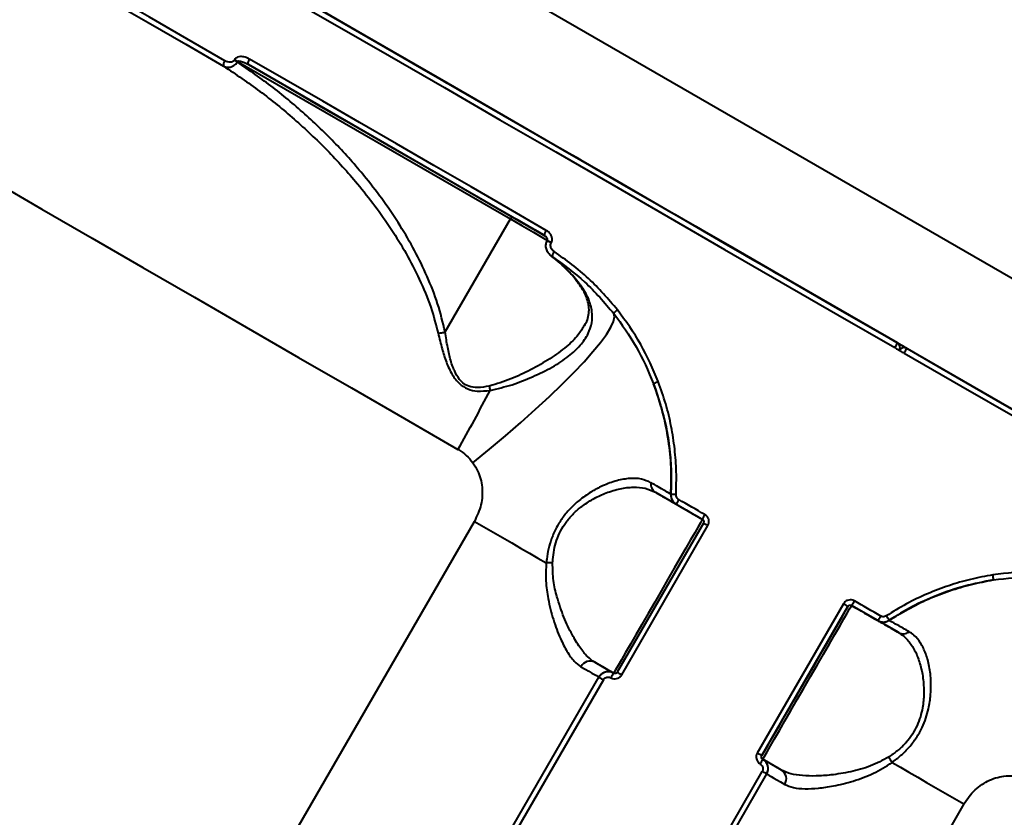
# Model space of a CAD drawing. Units: inches. Extents: x -4381 to 16670, y -3823 to 10176.
# Drawn here: x 6002 to 6185, y 5413 to 5561 of the extents above; entities that cross this region are included whole.
import ezdxf

# ---------------------------------------------------------------- set-up
doc = ezdxf.new("R2010")
doc.units = ezdxf.units.IN
doc.header["$MEASUREMENT"] = 0
doc.styles.add('style1', font='arialbd.ttf', dxfattribs={"width": 0.8})
doc.dimstyles.new('1-50', dxfattribs={"dimtxt": 800, "dimasz": 200, "dimexe": 100, "dimexo": 0, "dimgap": 200, "dimtad": 1, "dimtxsty": 'style1', "dimcen": 300, "dimclrd": 7, "dimclre": 7, "dimclrt": 7, "dimadec": 1, "dimazin": 2, "dimtfac": 1, "dimtmove": 0, "dimatfit": 2, "dimfxl": 0, "dimlwd": 25, "dimlwe": 18, "dimarcsym": 0})

# ---------------------------------------------------------------- blocks, each defined once
blk = doc.blocks.new('*D8')
at = {"color": 7, "linetype": 'Continuous', "lineweight": 18, "transparency": 16777216}
for p, q in [((7306.38, 8109.07), (-1807.51, 8109.07)), ((2603.73, 24.76), (-1807.51, 24.76))]:
    blk.add_line(p, q, dxfattribs=at)
at = {"color": 7, "linetype": 'Continuous', "lineweight": 25, "transparency": 16777216}
blk.add_line((-1707.51, 224.76), (-1707.51, 7909.07), dxfattribs=at)
at = {"color": 7, "linetype": 'Continuous', "transparency": 16777216}
for points in [[(-1740.84, 7909.07), (-1674.17, 7909.07), (-1707.51, 8109.07)], [(-1740.84, 224.76), (-1674.17, 224.76), (-1707.51, 24.76)]]:
    blk.add_solid(points, dxfattribs=at)
at = {"layer": 'Defpoints', "color": 0, "linetype": 'Continuous', "transparency": 16777216}
for p in [(-1707.51, 8109.07), (7306.38, 8109.07), (2603.73, 24.76)]:
    blk.add_point(p, dxfattribs=at)
at = {"color": 7, "linetype": 'Continuous', "lineweight": 40, "transparency": 16777216, "insert": (-2316.24, 4066.91), "char_height": 800, "attachment_point": 5, "rotation": 90, "style": 'style1'}
blk.add_mtext('8100', dxfattribs=at)
blk = doc.blocks.new('*D10')
at = {"color": 7, "lineweight": 18, "transparency": 16777216}
for p, q in [((7362.21, 10175.67), (-3347.75, 10175.67)), ((2556.46, -1944.24), (-3347.75, -1944.24))]:
    blk.add_line(p, q, dxfattribs=at)
at = {"color": 7, "lineweight": 25, "transparency": 16777216}
blk.add_line((-3247.75, 9975.67), (-3247.75, -1744.24), dxfattribs=at)
at = {"color": 7, "transparency": 16777216}
for points in [[(-3281.08, 9975.67), (-3214.41, 9975.67), (-3247.75, 10175.67)], [(-3281.08, -1744.24), (-3214.41, -1744.24), (-3247.75, -1944.24)]]:
    blk.add_solid(points, dxfattribs=at)
at = {"layer": 'Defpoints', "color": 0, "transparency": 16777216}
for p in [(7362.21, 10175.67), (-3247.75, -1944.24), (2556.46, -1944.24)]:
    blk.add_point(p, dxfattribs=at)
at = {"color": 7, "transparency": 16777216, "insert": (-3856.2, 4205.89), "char_height": 800, "attachment_point": 5, "rotation": 90, "style": 'style1'}
blk.add_mtext('12100', dxfattribs=at)
blk = doc.blocks.new('*D11')
at = {"color": 7, "lineweight": 18, "transparency": 16777216}
for p, q in [((9747.85, 8375.67), (9747.85, -3822.8)), ((-1239.27, 2255.13), (-1239.27, -3822.8))]:
    blk.add_line(p, q, dxfattribs=at)
at = {"color": 7, "lineweight": 25, "transparency": 16777216}
blk.add_line((-1039.27, -3722.8), (9547.85, -3722.8), dxfattribs=at)
at = {"color": 7, "transparency": 16777216}
for points in [[(-1039.27, -3689.47), (-1039.27, -3756.14), (-1239.27, -3722.8)], [(9547.85, -3689.47), (9547.85, -3756.14), (9747.85, -3722.8)]]:
    blk.add_solid(points, dxfattribs=at)
at = {"layer": 'Defpoints', "color": 0, "transparency": 16777216}
for p in [(9747.85, 8375.67), (-1239.27, 2255.13), (9747.85, -3722.8)]:
    blk.add_point(p, dxfattribs=at)
at = {"color": 7, "transparency": 16777216, "insert": (3110.39, -3114.35), "char_height": 800, "attachment_point": 5, "style": 'style1'}
blk.add_mtext('11000', dxfattribs=at)
blk = doc.blocks.new('*D13')
at = {"color": 7, "linetype": 'Continuous', "lineweight": 18, "transparency": 16777216}
for p, q in [((7834.92, 7804.98), (7834.92, -1756.14)), ((302.64, 3252.47), (302.64, -1756.14))]:
    blk.add_line(p, q, dxfattribs=at)
at = {"color": 7, "linetype": 'Continuous', "lineweight": 25, "transparency": 16777216}
blk.add_line((502.64, -1656.14), (7634.92, -1656.14), dxfattribs=at)
at = {"color": 7, "linetype": 'Continuous', "transparency": 16777216}
for points in [[(502.64, -1622.81), (502.64, -1689.48), (302.64, -1656.14)], [(7634.92, -1622.81), (7634.92, -1689.48), (7834.92, -1656.14)]]:
    blk.add_solid(points, dxfattribs=at)
at = {"layer": 'Defpoints', "color": 0, "linetype": 'Continuous', "transparency": 16777216}
for p in [(7834.92, 7804.98), (302.64, 3252.47), (7834.92, -1656.14)]:
    blk.add_point(p, dxfattribs=at)
at = {"color": 7, "linetype": 'Continuous', "lineweight": 40, "transparency": 16777216, "insert": (3104.16, -1047.69), "char_height": 800, "attachment_point": 5, "style": 'style1'}
blk.add_mtext('7600', dxfattribs=at)

msp = doc.modelspace()

# ---------------------------------------------------------------- linework, layer by layer
at = {"color": 7, "linetype": 'Continuous', "lineweight": 40}
for p, q in [((6400.375, 5389.31), (5919.425, 5666.987)), ((6463.994, 5328.331), (5891.745, 5658.719)), ((6042.087, 5553.444), (6042.026, 5553.338)), ((6042.579, 5553.019), (6042.64, 5553.125)), ((6042.64, 5553.125), (6093.33, 5523.859)), ((6093.718, 5524.212), (6044.658, 5552.537)), ((6081.206, 5502.86), (6093.33, 5523.859)), ((6099.638, 5520.794), (6099.68, 5520.77)), ((6100.168, 5519.81), (6100.212, 5519.885)), ((6100.898, 5519.389), (6100.942, 5519.464)), ((6165.268, 5500.8), (6165.25, 5500.811)), ((6166.976, 5499.813), (6165.254, 5500.808)), ((6165.268, 5500.8), (6165.271, 5500.799)), ((6120.262, 5473.091), (6129.011, 5468.04)), ((6124.113, 5470.868), (6124.113, 5470.868)), ((5911.65, 5164.562), (6086.65, 5467.671)), ((6129.193, 5467.358), (6113.193, 5439.645)), ((6114.029, 5439.162), (6130.029, 5466.875)), ((6155.203, 5452.34), (6139.204, 5424.628)), ((6140.04, 5424.145), (6156.04, 5451.858)), ((6156.04, 5451.858), (6156.041, 5451.857)), ((6156.724, 5452.04), (6156.723, 5452.041)), ((6165.472, 5446.989), (6156.724, 5452.04)), ((6109.003, 5441.486), (6112.511, 5439.461)), ((6068.278, 5366.85), (6109.778, 5438.73)), ((6110.609, 5438.25), (6069.108, 5366.37)), ((6109.778, 5438.73), (6109.848, 5438.842)), ((6140.041, 5424.144), (6140.04, 5424.145)), ((6140.223, 5423.462), (6140.258, 5423.441)), ((6143.731, 5421.436), (6140.224, 5423.461)), ((6140.258, 5423.441), (6140.258, 5423.441)), ((6098.624, 5349.329), (6140.124, 5421.209)), ((6099.455, 5348.85), (6140.955, 5420.73)), ((6140.955, 5420.73), (6140.955, 5420.73)), ((6177.588, 5415.17), (6002.587, 5112.06))]:
    msp.add_line(p, q, dxfattribs=at)
at = {"color": 7, "linetype": 'Continuous', "lineweight": 40, "flags": 128}
for points in [[(6165.25, 5500.811), (6154.721, 5506.89), (6144.201, 5512.964), (6133.7, 5519.026), (6123.226, 5525.074), (6112.788, 5531.1), (6102.395, 5537.1), (6092.056, 5543.07), (6081.779, 5549.003), (6071.574, 5554.895), (6061.448, 5560.741), (6051.41, 5566.537), (6041.468, 5572.276), (6031.632, 5577.955), (6021.909, 5583.569), (6012.308, 5589.112), (6002.836, 5594.581), (5993.501, 5599.97)], [(6001.946, 5593.94), (6011.441, 5588.458), (6021.065, 5582.901), (6030.811, 5577.275), (6040.671, 5571.582), (6050.636, 5565.829), (6060.698, 5560.02), (6070.848, 5554.159), (6081.078, 5548.253), (6091.379, 5542.306), (6101.743, 5536.322), (6112.161, 5530.307), (6122.623, 5524.267), (6133.122, 5518.205), (6143.649, 5512.128), (6154.194, 5506.04), (6164.748, 5499.946)], [(5985.449, 5583.769), (5992.049, 5579.958), (5998.719, 5576.107), (6005.456, 5572.217), (6012.257, 5568.291), (6019.118, 5564.329), (6026.038, 5560.334), (6033.013, 5556.307), (6040.041, 5552.25)], [(6040.28, 5553.263), (6033.238, 5557.329), (6026.247, 5561.365), (6019.312, 5565.369), (6012.435, 5569.34), (6005.619, 5573.275), (5998.868, 5577.173), (5992.183, 5581.032), (5985.568, 5584.851)], [(6056.346, 5563.687), (6065.764, 5558.249), (6075.276, 5552.758), (6084.873, 5547.216), (6094.547, 5541.631), (6104.288, 5536.007), (6114.087, 5530.35), (6123.935, 5524.664), (6133.823, 5518.955), (6143.741, 5513.229), (6153.68, 5507.491), (6163.63, 5501.746), (6173.584, 5495.999), (6183.53, 5490.257), (6193.459, 5484.524), (6203.364, 5478.806), (6213.233, 5473.108), (6223.058, 5467.436), (6232.829, 5461.794), (6242.538, 5456.189), (6252.175, 5450.625), (6261.731, 5445.107), (6271.198, 5439.642), (6280.565, 5434.234)], [(6067.8, 5557.073), (6067.84, 5557.051), (6068.151, 5556.871), (6068.763, 5556.517), (6069.654, 5556.003), (6070.79, 5555.347), (6072.131, 5554.573)], [(6072.131, 5554.573), (6073.629, 5553.708), (6075.229, 5552.785), (6076.873, 5551.835), (6078.503, 5550.894), (6080.059, 5549.996), (6081.485, 5549.173), (6082.729, 5548.455), (6083.747, 5547.867), (6084.501, 5547.432), (6084.964, 5547.164), (6085.121, 5547.074)], [(6042.579, 5553.019), (6042.512, 5553.058), (6042.443, 5553.098), (6042.373, 5553.138), (6042.303, 5553.179), (6042.232, 5553.219), (6042.163, 5553.26), (6042.094, 5553.299), (6042.026, 5553.338)], [(6042.64, 5553.125), (6042.573, 5553.163), (6042.504, 5553.203), (6042.434, 5553.244), (6042.364, 5553.284), (6042.293, 5553.325), (6042.223, 5553.365), (6042.155, 5553.405), (6042.087, 5553.444)], [(6044.658, 5552.537), (6044.614, 5552.584), (6044.592, 5552.663), (6044.591, 5552.77), (6044.612, 5552.902), (6044.654, 5553.052), (6044.716, 5553.216), (6044.794, 5553.388), (6044.886, 5553.56)], [(6044.658, 5552.537), (6051.406, 5548.641), (6058.195, 5544.721), (6065.022, 5540.78), (6071.885, 5536.818), (6078.78, 5532.836), (6085.706, 5528.838), (6092.66, 5524.823), (6099.638, 5520.794)], [(6099.998, 5521.741), (6093.003, 5525.78), (6086.033, 5529.804), (6079.09, 5533.812), (6072.178, 5537.803), (6065.299, 5541.774), (6058.456, 5545.726), (6051.651, 5549.654), (6044.886, 5553.56)], [(6102.5, 5537.04), (6102.654, 5536.951), (6103.102, 5536.692), (6103.804, 5536.287), (6104.698, 5535.77), (6105.705, 5535.189), (6106.735, 5534.595), (6107.696, 5534.04), (6108.503, 5533.574), (6109.085, 5533.238), (6109.39, 5533.062), (6109.39, 5533.062), (6109.085, 5533.238), (6108.504, 5533.573), (6107.696, 5534.04), (6106.735, 5534.594), (6105.706, 5535.189), (6104.699, 5535.77), (6103.805, 5536.287), (6103.102, 5536.692), (6102.654, 5536.951), (6102.5, 5537.04)], [(5997.091, 5530.983), (6006.297, 5525.668), (6015.624, 5520.283), (6025.064, 5514.833), (6034.609, 5509.322), (6044.249, 5503.756), (6053.975, 5498.141), (6063.779, 5492.48), (6073.651, 5486.781), (6083.582, 5481.047)], [(6093.718, 5524.212), (6093.686, 5524.219), (6093.646, 5524.21), (6093.599, 5524.183), (6093.547, 5524.142), (6093.492, 5524.086), (6093.436, 5524.018), (6093.381, 5523.942), (6093.33, 5523.859)], [(6093.33, 5523.859), (6095.445, 5522.638), (6097.619, 5521.383), (6099.801, 5520.123), (6100.228, 5519.876)], [(6099.695, 5520.761), (6097.877, 5521.811), (6095.769, 5523.028), (6093.718, 5524.212)], [(6096.266, 5522.741), (6095.394, 5523.245), (6094.75, 5523.616), (6094.388, 5523.826), (6094.335, 5523.856), (6094.596, 5523.705), (6095.151, 5523.385), (6095.953, 5522.921), (6096.939, 5522.352), (6098.029, 5521.723), (6099.133, 5521.086), (6099.71, 5520.753)], [(6099.707, 5520.754), (6099.489, 5520.88), (6098.4, 5521.509), (6097.296, 5522.146), (6096.266, 5522.741)], [(6127.266, 5522.741), (6127.422, 5522.651), (6127.886, 5522.383), (6128.64, 5521.948), (6129.658, 5521.36), (6130.902, 5520.642), (6132.328, 5519.819), (6133.883, 5518.92), (6135.513, 5517.979), (6137.158, 5517.03), (6138.758, 5516.106), (6140.255, 5515.242), (6141.597, 5514.467), (6142.733, 5513.811), (6143.623, 5513.297), (6144.235, 5512.944), (6144.547, 5512.764), (6144.547, 5512.764), (6144.236, 5512.944), (6143.624, 5513.297), (6142.734, 5513.811), (6141.598, 5514.467), (6140.257, 5515.241), (6138.759, 5516.106), (6137.159, 5517.029), (6135.514, 5517.979), (6133.885, 5518.92), (6132.329, 5519.818), (6130.903, 5520.641), (6129.659, 5521.36), (6128.641, 5521.947), (6127.886, 5522.383), (6127.422, 5522.651), (6127.266, 5522.741)], [(6100.168, 5519.81), (6100.2, 5519.791), (6100.299, 5519.734), (6100.458, 5519.643), (6100.663, 5519.524), (6100.898, 5519.389)], [(6100.212, 5519.885), (6100.244, 5519.867), (6100.343, 5519.81), (6100.502, 5519.718), (6100.707, 5519.6), (6100.942, 5519.464)], [(6086.356, 5478.568), (6089.421, 5481.064), (6092.404, 5483.565), (6095.275, 5486.047), (6098.005, 5488.485), (6100.569, 5490.856), (6102.94, 5493.135), (6105.095, 5495.3), (6107.013, 5497.33), (6108.675, 5499.206), (6110.064, 5500.907), (6111.167, 5502.418), (6111.974, 5503.724), (6112.475, 5504.812), (6112.666, 5505.67), (6112.545, 5506.291)], [(6164.748, 5499.946), (6164.917, 5499.848), (6165.08, 5499.754), (6165.23, 5499.668), (6165.362, 5499.592), (6165.47, 5499.529), (6165.55, 5499.483), (6165.599, 5499.455), (6165.616, 5499.445)], [(6166.976, 5499.813), (6166.165, 5500.281), (6165.254, 5500.808)], [(6165.616, 5499.445), (6165.633, 5499.435), (6165.682, 5499.407), (6165.763, 5499.36), (6165.871, 5499.298), (6166.002, 5499.222), (6166.152, 5499.135), (6166.315, 5499.041), (6166.484, 5498.944)], [(6280.825, 5434.083), (6270.787, 5439.879), (6260.661, 5445.726), (6250.455, 5451.618), (6240.177, 5457.552), (6229.838, 5463.521), (6219.445, 5469.522), (6209.007, 5475.548), (6198.533, 5481.595), (6188.031, 5487.658), (6177.512, 5493.732), (6166.982, 5499.811)], [(6166.484, 5498.944), (6177.039, 5492.85), (6187.584, 5486.762), (6198.11, 5480.684), (6208.609, 5474.623), (6219.072, 5468.582), (6229.49, 5462.567), (6239.854, 5456.584), (6250.156, 5450.636), (6260.386, 5444.729), (6270.537, 5438.869), (6280.599, 5433.059)], [(6124.149, 5470.847), (6124.756, 5470.497), (6125.364, 5470.146), (6125.971, 5469.795), (6126.579, 5469.444), (6127.187, 5469.093), (6127.794, 5468.743), (6128.402, 5468.392), (6129.01, 5468.041)], [(6129.477, 5468.926), (6128.867, 5469.278), (6128.258, 5469.629), (6127.649, 5469.981), (6127.04, 5470.333), (6126.431, 5470.684), (6125.822, 5471.036), (6125.213, 5471.388), (6124.604, 5471.739)], [(6086.65, 5467.671), (6088.411, 5466.655), (6090.154, 5465.648), (6091.875, 5464.654), (6093.569, 5463.676), (6095.233, 5462.716), (6096.861, 5461.775), (6098.45, 5460.858), (6099.994, 5459.967)], [(6129.011, 5468.04), (6128.919, 5467.88), (6128.645, 5467.405), (6128.194, 5466.625), (6127.578, 5465.557), (6126.809, 5464.225), (6125.905, 5462.659), (6124.887, 5460.895), (6123.776, 5458.97), (6122.598, 5456.93), (6121.378, 5454.818), (6120.145, 5452.682), (6118.926, 5450.57), (6117.748, 5448.529), (6116.637, 5446.605), (6115.618, 5444.841), (6114.714, 5443.275), (6113.945, 5441.944), (6113.328, 5440.876), (6112.878, 5440.096), (6112.603, 5439.621), (6112.511, 5439.461)], [(6129.193, 5467.358), (6129.209, 5467.349), (6129.256, 5467.321), (6129.333, 5467.277), (6129.436, 5467.217), (6129.562, 5467.144), (6129.707, 5467.061), (6129.864, 5466.97), (6130.029, 5466.875)], [(6156.041, 5451.857), (6155.951, 5451.702), (6155.686, 5451.241), (6155.249, 5450.484), (6154.651, 5449.449), (6153.906, 5448.158), (6153.029, 5446.639), (6152.042, 5444.928), (6150.964, 5443.062), (6149.822, 5441.083), (6148.64, 5439.035), (6147.444, 5436.965), (6146.262, 5434.917), (6145.119, 5432.938), (6144.042, 5431.072), (6143.054, 5429.361), (6142.177, 5427.843), (6141.431, 5426.551), (6140.833, 5425.516), (6140.396, 5424.76), (6140.13, 5424.299), (6140.041, 5424.144)], [(6140.224, 5423.461), (6140.316, 5423.621), (6140.591, 5424.096), (6141.041, 5424.876), (6141.658, 5425.944), (6142.427, 5427.275), (6143.331, 5428.841), (6144.35, 5430.605), (6145.461, 5432.529), (6146.639, 5434.57), (6147.858, 5436.682), (6149.091, 5438.818), (6150.311, 5440.93), (6151.489, 5442.97), (6152.6, 5444.895), (6153.618, 5446.66), (6154.522, 5448.225), (6155.291, 5449.557), (6155.907, 5450.625), (6156.358, 5451.405), (6156.632, 5451.88), (6156.724, 5452.04)], [(6156.04, 5451.858), (6156.024, 5451.867), (6155.976, 5451.894), (6155.9, 5451.938), (6155.796, 5451.998), (6155.67, 5452.071), (6155.526, 5452.154), (6155.368, 5452.245), (6155.203, 5452.34)], [(6156.723, 5452.041), (6157.33, 5451.69), (6157.938, 5451.339), (6158.546, 5450.988), (6159.154, 5450.637), (6159.761, 5450.286), (6160.369, 5449.936), (6160.976, 5449.585), (6161.584, 5449.234)], [(6162.128, 5450.075), (6161.519, 5450.426), (6160.91, 5450.778), (6160.301, 5451.129), (6159.692, 5451.481), (6159.083, 5451.833), (6158.474, 5452.184), (6157.865, 5452.536), (6157.256, 5452.888)], [(6112.51, 5439.462), (6112.454, 5439.494), (6112.287, 5439.59), (6112.01, 5439.75), (6111.623, 5439.974), (6111.127, 5440.26), (6110.523, 5440.609), (6109.815, 5441.018), (6109.003, 5441.486)], [(6148.041, 5438), (6147.407, 5436.903), (6146.825, 5435.893), (6146.34, 5435.055), (6145.994, 5434.456), (6145.814, 5434.143), (6145.814, 5434.143), (6145.994, 5434.456), (6146.34, 5435.055), (6146.824, 5435.894), (6147.407, 5436.903), (6148.04, 5438.001), (6148.674, 5439.099), (6149.257, 5440.108), (6149.741, 5440.946), (6150.087, 5441.546), (6150.268, 5441.858), (6150.268, 5441.858), (6150.088, 5441.545), (6149.741, 5440.946), (6149.257, 5440.107), (6148.675, 5439.098), (6148.041, 5438)], [(6106.438, 5440.658), (6107.211, 5440.212), (6107.886, 5439.822), (6108.46, 5439.49), (6108.933, 5439.217), (6109.302, 5439.005), (6109.566, 5438.852), (6109.725, 5438.76), (6109.778, 5438.73)], [(6113.193, 5439.645), (6113.209, 5439.636), (6113.256, 5439.608), (6113.332, 5439.564), (6113.436, 5439.504), (6113.562, 5439.432), (6113.707, 5439.348), (6113.864, 5439.257), (6114.029, 5439.162)], [(6109.778, 5438.73), (6109.793, 5438.721), (6109.84, 5438.694), (6109.916, 5438.65), (6110.019, 5438.59), (6110.144, 5438.518), (6110.288, 5438.435), (6110.445, 5438.345), (6110.609, 5438.25)], [(6109.778, 5438.73), (6109.793, 5438.721), (6109.84, 5438.694), (6109.916, 5438.65), (6110.019, 5438.591), (6110.144, 5438.518), (6110.288, 5438.435), (6110.445, 5438.345), (6110.609, 5438.25)], [(6140.04, 5424.145), (6140.024, 5424.154), (6139.976, 5424.181), (6139.9, 5424.225), (6139.796, 5424.285), (6139.67, 5424.358), (6139.526, 5424.442), (6139.368, 5424.533), (6139.204, 5424.628)], [(6143.731, 5421.436), (6142.92, 5421.905), (6142.211, 5422.314), (6141.607, 5422.662), (6141.111, 5422.949), (6140.723, 5423.173), (6140.446, 5423.333), (6140.278, 5423.43), (6140.223, 5423.462)], [(6164.242, 5422.873), (6165.787, 5421.981), (6167.376, 5421.064), (6169.004, 5420.124), (6170.668, 5419.163), (6172.362, 5418.185), (6174.084, 5417.191), (6175.827, 5416.185), (6177.587, 5415.169)], [(6140.955, 5420.73), (6140.939, 5420.739), (6140.892, 5420.766), (6140.816, 5420.81), (6140.713, 5420.869), (6140.588, 5420.942), (6140.444, 5421.024), (6140.288, 5421.115), (6140.124, 5421.21)], [(6140.955, 5420.73), (6141.008, 5420.699), (6141.167, 5420.607), (6141.432, 5420.454), (6141.801, 5420.241), (6142.273, 5419.968), (6142.848, 5419.637), (6143.523, 5419.247), (6144.296, 5418.8)]]:
    msp.add_lwpolyline(points, dxfattribs=at)
at = {"color": 7, "linetype": 'Continuous', "lineweight": 40}
for centre, radius, start, end in [((6041.165, 5552.519), 1.156, 139.9281, 193.45845), ((6101.318, 5520.698), 1.682, 141.66907, 176.72045), ((6103.001, 5516.53), 1.972, 139.93003, 169.25998), ((6114.525, 5504.968), 2.381, 122.92194, 146.24037), ((6251.499, 5450.149), 100.027, 149.57032, 150.14311), ((6164.75, 5499.945), 1, 330, 58.81881), ((6164.753, 5499.943), 1, 333.19147, 56.6915), ((6166.482, 5498.945), 1, 60, 150), ((6080.438, 5548.923), 99.509, 329.85005, 330.42587), ((5879.14, 5599.226), 236.142, 329.96974, 332.99862), ((6095.465, 5493.411), 6.087, 185.64853, 193.25917), ((6121.86, 5490.233), 3.555, 107.2152, 122.54396), ((6121.191, 5474.587), 1.761, 171.14317, 238.16878), ((6125.149, 5472.579), 2, 176.86713, 238.81881), ((6123.347, 5463.024), 9.667, 85.50802, 91.15481), ((6128.71, 5469.081), 4.892, 147.08494, 158.83469), ((6135.016, 5465.438), 6.546, 147.80483, 156.57274), ((6100.238, 5452.506), 7.464, 82.82719, 91.8694), ((6179.519, 5456.945), 3.552, 357.45814, 12.80044), ((6151.399, 5455.982), 6.624, 323.48713, 332.15201), ((6157.787, 5452.292), 4.875, 321.15506, 332.9451), ((6155.206, 5444.624), 9.672, 28.85256, 34.49699), ((6162.584, 5450.966), 2, 240, 303.13287), ((6166.303, 5448.542), 1.762, 241.8508, 308.84766), ((6108.137, 5439.783), 1.911, 63.04844, 152.75036), ((6111.51, 5437.73), 2, 60, 150), ((6117.775, 5435.556), 6.556, 143.42843, 152.18338), ((6134.166, 5426.092), 6.603, 327.8297, 336.52112), ((6139.223, 5421.73), 2, 330, 58.81881), ((6157.638, 5419.339), 7.491, 28.15483, 37.16416), ((6142.69, 5419.834), 1.911, 327.24015, 56.95734)]:
    msp.add_arc(centre, radius, start, end, dxfattribs=at)
for points, knots in [([(6040.041, 5552.25), (6040.262, 5552.162), (6040.696, 5551.99), (6041.386, 5552.07), (6041.922, 5552.325), (6042.311, 5552.639), (6042.488, 5552.89), (6042.579, 5553.019)], [0, 0, 0, 0, 0.2736164, 0.5372457, 0.7207902, 0.8565496, 1, 1, 1, 1]), ([(6042.026, 5553.338), (6041.979, 5553.274), (6041.884, 5553.146), (6041.64, 5553.016), (6041.276, 5552.949), (6040.787, 5553.014), (6040.455, 5553.177), (6040.28, 5553.263)], [0, 0, 0, 0, 0.1189798, 0.2374111, 0.4123204, 0.6910297, 1, 1, 1, 1]), ([(6044.886, 5553.56), (6044.606, 5553.697), (6044.069, 5553.959), (6043.279, 5554.057), (6042.693, 5553.946), (6042.308, 5553.741), (6042.161, 5553.543), (6042.087, 5553.444)], [0, 0, 0, 0, 0.3089394, 0.5923529, 0.7697637, 0.8845165, 1, 1, 1, 1]), ([(6081.2, 5502.854), (6080.775, 5504.615), (6079.921, 5508.158), (6077.928, 5513.195), (6075.573, 5518.03), (6072.865, 5522.661), (6069.858, 5527.122), (6066.039, 5532.113), (6061.313, 5537.49), (6055.517, 5543.123), (6049.306, 5548.375), (6044.821, 5551.471), (6042.579, 5553.019)], [0, 0, 0, 0, 0.082281, 0.1655637, 0.2475145, 0.3294887, 0.4129244, 0.4963684, 0.6209045, 0.7454522, 0.8727279, 1, 1, 1, 1]), ([(6042.64, 5553.125), (6042.651, 5553.138), (6042.674, 5553.169), (6042.745, 5553.201), (6042.926, 5553.227), (6043.614, 5553.097), (6044.19, 5552.788), (6044.658, 5552.537)], [0, 0, 0, 0, 0.0233027, 0.0520123, 0.1042516, 0.2734154, 1, 1, 1, 1]), ([(6040.041, 5552.25), (6042.312, 5550.725), (6046.856, 5547.677), (6053.262, 5542.428), (6059.339, 5536.71), (6065.453, 5529.963), (6070.312, 5523.481), (6074.014, 5517.451), (6076.502, 5512.617), (6078.573, 5507.691), (6079.485, 5504.248), (6079.915, 5502.625)], [0, 0, 0, 0, 0.1269732, 0.2539551, 0.38367, 0.5133753, 0.6746725, 0.7565615, 0.8384279, 0.9238196, 1, 1, 1, 1]), ([(6100.942, 5519.464), (6100.999, 5519.592), (6101.112, 5519.849), (6101.103, 5520.323), (6100.922, 5520.862), (6100.537, 5521.378), (6100.168, 5521.626), (6099.998, 5521.741)], [0, 0, 0, 0, 0.152236, 0.30401492, 0.50800967, 0.77321775, 1, 1, 1, 1]), ([(6100.187, 5519.853), (6100.196, 5519.864), (6100.217, 5519.888), (6100.235, 5519.944), (6100.24, 5520.044), (6100.195, 5520.226), (6100.032, 5520.488), (6099.827, 5520.693), (6099.664, 5520.773), (6099.635, 5520.787)], [0, 0, 0, 0, 0.0360912, 0.0771932, 0.141841, 0.291268, 0.5428428, 0.9184063, 1, 1, 1, 1]), ([(6100.946, 5516.992), (6100.912, 5517.014), (6100.615, 5517.205), (6100.23, 5517.706), (6099.922, 5518.458), (6099.921, 5519.163), (6100.025, 5519.633), (6100.168, 5519.804), (6100.172, 5519.809)], [0, 0, 0, 0, 0.0381689, 0.3331035, 0.5749993, 0.7909119, 0.9935498, 1, 1, 1, 1]), ([(6101.492, 5517.8), (6101.361, 5517.904), (6101.1, 5518.11), (6100.862, 5518.511), (6100.774, 5518.89), (6100.799, 5519.183), (6100.87, 5519.33), (6100.898, 5519.389)], [0, 0, 0, 0, 0.2718121, 0.5387987, 0.7375551, 0.8965975, 1, 1, 1, 1]), ([(6113.231, 5506.967), (6111.506, 5508.983), (6108.013, 5513.066), (6103.684, 5516.209), (6101.492, 5517.8)], [0, 0, 0, 0, 0.4937517, 1, 1, 1, 1]), ([(6105.833, 5512.069), (6105.662, 5512.305), (6104.925, 5513.324), (6103.401, 5514.884), (6101.922, 5516.272), (6101.043, 5516.888), (6100.927, 5516.969)], [0, 0, 0, 0, 0.122498, 0.5293363, 0.9380555, 1, 1, 1, 1]), ([(6101.064, 5516.898), (6103.157, 5515.381), (6107.395, 5512.309), (6110.814, 5508.314), (6112.545, 5506.291)], [0, 0, 0, 0, 0.4937714, 1, 1, 1, 1]), ([(6106.117, 5511.874), (6105.449, 5512.688), (6103.919, 5514.553), (6102.093, 5516.053), (6101.064, 5516.898)], [0, 0, 0, 0, 0.4365609, 1, 1, 1, 1]), ([(6107.104, 5504.073), (6107.247, 5504.321), (6107.622, 5504.967), (6107.903, 5506.033), (6107.983, 5507.233), (6107.787, 5508.434), (6107.353, 5509.669), (6106.727, 5510.891), (6106.112, 5511.73), (6105.843, 5512.097)], [0, 0, 0, 0, 0.10653, 0.2771241, 0.4562129, 0.6001231, 0.7388242, 0.885817, 1, 1, 1, 1]), ([(6089.541, 5492.015), (6090.935, 5492.334), (6093.725, 5492.973), (6097.588, 5494.549), (6101.17, 5496.298), (6104.16, 5498.268), (6106.407, 5500.345), (6107.832, 5502.412), (6108.529, 5504.521), (6108.595, 5506.64), (6107.984, 5508.877), (6107.027, 5510.649), (6106.284, 5511.649), (6106.117, 5511.874)], [0, 0, 0, 0, 0.1039361, 0.2080562, 0.3213669, 0.4346129, 0.5351322, 0.6355687, 0.7202653, 0.8048959, 0.8901516, 0.9753334, 1, 1, 1, 1]), ([(6105.867, 5512.09), (6105.871, 5512.081), (6105.909, 5511.994), (6106.012, 5511.933), (6106.103, 5511.882), (6106.117, 5511.874)], [0, 0, 0, 0, 0.0887971, 0.8585643, 1, 1, 1, 1]), ([(6120.808, 5493.629), (6119.809, 5495.971), (6117.788, 5500.712), (6114.762, 5504.866), (6113.231, 5506.967)], [0, 0, 0, 0, 0.4941704, 1, 1, 1, 1]), ([(6112.545, 5506.291), (6114.009, 5504.283), (6116.97, 5500.218), (6118.947, 5495.577), (6119.948, 5493.23)], [0, 0, 0, 0, 0.4941584, 1, 1, 1, 1]), ([(6107.08, 5504.095), (6106.718, 5503.494), (6105.885, 5502.108), (6103.719, 5500.041), (6100.764, 5497.856), (6097.229, 5495.873), (6093.473, 5494.045), (6090.762, 5493.222), (6089.408, 5492.812)], [0, 0, 0, 0, 0.12547425, 0.28928006, 0.4754055, 0.66163747, 0.8309767, 1, 1, 1, 1]), ([(6079.915, 5502.625), (6079.953, 5502.629), (6080.155, 5502.65), (6080.592, 5502.712), (6080.983, 5502.803), (6081.2, 5502.854)], [0, 0, 0, 0, 0.0926549, 0.4978455, 1, 1, 1, 1]), ([(6079.915, 5502.625), (6080.144, 5501.654), (6080.565, 5499.859), (6081.377, 5497.256), (6082.381, 5495.033), (6083.705, 5493.244), (6085.366, 5492.178), (6087.374, 5491.762), (6088.751, 5491.923), (6089.541, 5492.015)], [0, 0, 0, 0, 0.18399, 0.3401521, 0.4956539, 0.6241936, 0.7374744, 0.8492207, 1, 1, 1, 1]), ([(6081.206, 5502.86), (6081.205, 5502.859), (6081.204, 5502.857), (6081.202, 5502.855), (6081.2, 5502.854), (6081.2, 5502.854)], [0, 0, 0, 0, 0.4211222, 0.7686711, 1, 1, 1, 1]), ([(6089.408, 5492.812), (6088.676, 5492.662), (6087.421, 5492.404), (6085.68, 5492.658), (6084.712, 5493.223), (6083.831, 5494.033), (6082.955, 5495.397), (6082.188, 5497.562), (6081.62, 5500.128), (6081.352, 5501.894), (6081.206, 5502.86)], [0, 0, 0, 0, 0.1504029, 0.2579133, 0.3420705, 0.3655546, 0.4905013, 0.6488125, 0.8079302, 1, 1, 1, 1]), ([(6123.152, 5472.689), (6123.195, 5474.346), (6123.283, 5477.678), (6122.758, 5482.804), (6121.74, 5488.042), (6120.547, 5491.494), (6119.948, 5493.23)], [0, 0, 0, 0, 0.2373847, 0.4771569, 0.7370051, 1, 1, 1, 1]), ([(6119.948, 5493.23), (6120.813, 5490.607), (6122.124, 5486.634), (6122.955, 5481.087), (6123.282, 5476.872), (6123.195, 5474.07), (6123.152, 5472.689)], [0, 0, 0, 0, 0.39517296, 0.59867045, 0.80217617, 1, 1, 1, 1]), ([(6124.104, 5472.661), (6124.146, 5474.07), (6124.229, 5476.89), (6123.911, 5481.113), (6123.258, 5485.333), (6122.26, 5489.531), (6121.292, 5492.263), (6120.808, 5493.629)], [0, 0, 0, 0, 0.1976818, 0.3953881, 0.5930887, 0.7965404, 1, 1, 1, 1]), ([(6083.582, 5481.047), (6083.632, 5481.018), (6084.185, 5480.694), (6085.206, 5479.956), (6085.968, 5479.037), (6086.356, 5478.568)], [0, 0, 0, 0, 0.0468352, 0.5142744, 1, 1, 1, 1]), ([(6086.356, 5478.568), (6086.672, 5478.077), (6087.558, 5476.702), (6088.222, 5474.002), (6088.06, 5470.689), (6087.123, 5468.683), (6086.65, 5467.671)], [0, 0, 0, 0, 0.1529634, 0.4283758, 0.7114394, 1, 1, 1, 1]), ([(6119.451, 5474.858), (6118.88, 5475.116), (6117.737, 5475.631), (6115.568, 5475.716), (6113.132, 5475.302), (6110.66, 5474.412), (6108.272, 5473.155), (6106.262, 5471.747), (6104.526, 5470.169), (6103.09, 5468.508), (6101.87, 5466.589), (6100.704, 5463.979), (6100.186, 5461.696), (6100.02, 5460.198), (6099.994, 5459.967)], [0, 0, 0, 0, 0.11009919, 0.22021631, 0.32928728, 0.43831026, 0.52496131, 0.61151444, 0.67534164, 0.73909465, 0.80399391, 0.86888961, 0.97972816, 1, 1, 1, 1]), ([(6101.17, 5459.912), (6101.183, 5460.131), (6101.267, 5461.532), (6101.652, 5463.6), (6102.629, 5465.926), (6103.377, 5467.122), (6104.247, 5468.269), (6105.246, 5469.359), (6106.938, 5470.763), (6108.929, 5472.005), (6111.292, 5473.079), (6113.781, 5473.813), (6116.232, 5474.092), (6118.464, 5473.914), (6119.658, 5473.368), (6120.262, 5473.091)], [0, 0, 0, 0, 0.0200993, 0.1287271, 0.1852711, 0.2440039, 0.2548621, 0.3167934, 0.3805896, 0.4664181, 0.5546303, 0.663822, 0.7761653, 0.8865558, 1, 1, 1, 1]), ([(6123.152, 5472.689), (6123.07, 5472.738), (6122.903, 5472.838), (6121.688, 5473.549), (6120.41, 5474.297), (6119.665, 5474.733), (6119.451, 5474.858)], [0, 0, 0, 0, 0.3362331, 0.6822346, 0.908786, 1, 1, 1, 1]), ([(6120.262, 5473.091), (6120.995, 5472.668), (6122.504, 5471.797), (6123.867, 5471.01), (6124.054, 5470.902), (6124.149, 5470.847)], [0, 0, 0, 0, 0.3175174, 0.6539163, 1, 1, 1, 1]), ([(6123.152, 5472.689), (6123.15, 5472.63), (6123.143, 5472.346), (6123.252, 5471.841), (6123.597, 5471.243), (6123.965, 5470.979), (6124.149, 5470.847)], [0, 0, 0, 0, 0.0806532, 0.3870702, 0.6935689, 1, 1, 1, 1]), ([(6124.604, 5471.739), (6124.512, 5471.805), (6124.327, 5471.937), (6124.155, 5472.237), (6124.099, 5472.489), (6124.103, 5472.631), (6124.104, 5472.661)], [0, 0, 0, 0, 0.3067706, 0.6132487, 0.9194315, 1, 1, 1, 1]), ([(6130.029, 5466.875), (6130.078, 5466.974), (6130.201, 5467.224), (6130.256, 5467.68), (6130.152, 5468.18), (6129.891, 5468.629), (6129.615, 5468.827), (6129.477, 5468.926)], [0, 0, 0, 0, 0.1406153, 0.3551428, 0.5699197, 0.784895, 1, 1, 1, 1]), ([(6129.01, 5468.041), (6129.056, 5468.008), (6129.148, 5467.942), (6129.234, 5467.792), (6129.269, 5467.626), (6129.25, 5467.474), (6129.209, 5467.391), (6129.193, 5467.358)], [0, 0, 0, 0, 0.2153331, 0.4306805, 0.6455152, 0.8597075, 1, 1, 1, 1]), ([(6099.994, 5459.967), (6099.937, 5458.838), (6099.821, 5456.54), (6100.356, 5452.956), (6101.279, 5449.29), (6102.513, 5446.012), (6103.839, 5443.44), (6105.119, 5441.622), (6106.021, 5440.963), (6106.438, 5440.658)], [0, 0, 0, 0, 0.1260955, 0.256728, 0.4243397, 0.5968613, 0.7352988, 0.8775678, 1, 1, 1, 1]), ([(6109.003, 5441.486), (6108.56, 5441.799), (6107.613, 5442.469), (6106.198, 5444.24), (6104.7, 5446.689), (6103.219, 5449.83), (6102.045, 5453.258), (6101.242, 5456.653), (6101.194, 5458.816), (6101.17, 5459.912)], [0, 0, 0, 0, 0.1227074, 0.2624586, 0.4060148, 0.5749204, 0.7482639, 0.8723683, 1, 1, 1, 1]), ([(6182.984, 5457.732), (6181.598, 5457.476), (6178.828, 5456.966), (6174.768, 5455.769), (6170.78, 5454.245), (6166.883, 5452.387), (6164.412, 5450.864), (6163.177, 5450.102)], [0, 0, 0, 0, 0.1978324, 0.3955012, 0.5931671, 0.7965838, 1, 1, 1, 1]), ([(6198.323, 5457.838), (6195.798, 5458.11), (6190.689, 5458.658), (6185.572, 5458.043), (6182.984, 5457.732)], [0, 0, 0, 0, 0.49417377, 1, 1, 1, 1]), ([(6183.068, 5456.787), (6185.542, 5457.09), (6190.549, 5457.702), (6195.551, 5457.174), (6198.081, 5456.907)], [0, 0, 0, 0, 0.49416554, 1, 1, 1, 1]), ([(6183.068, 5456.787), (6181.286, 5456.443), (6177.7, 5455.752), (6172.67, 5454.023), (6167.947, 5451.907), (6165.105, 5450.166), (6163.677, 5449.291)], [0, 0, 0, 0, 0.2598489, 0.5228389, 0.7602252, 1, 1, 1, 1]), ([(6163.677, 5449.291), (6166.059, 5450.696), (6169.669, 5452.825), (6174.913, 5454.814), (6178.96, 5456.027), (6181.712, 5456.536), (6183.068, 5456.787)], [0, 0, 0, 0, 0.3951692, 0.5986682, 0.8021677, 1, 1, 1, 1]), ([(6157.256, 5452.888), (6157.156, 5452.937), (6156.904, 5453.061), (6156.448, 5453.116), (6155.949, 5453.013), (6155.5, 5452.753), (6155.302, 5452.478), (6155.203, 5452.34)], [0, 0, 0, 0, 0.1418445, 0.3566886, 0.5713284, 0.7857039, 1, 1, 1, 1]), ([(6156.04, 5451.858), (6156.072, 5451.904), (6156.138, 5451.996), (6156.288, 5452.082), (6156.454, 5452.117), (6156.606, 5452.098), (6156.689, 5452.057), (6156.723, 5452.041)], [0, 0, 0, 0, 0.2140175, 0.4282329, 0.6427849, 0.857959, 1, 1, 1, 1]), ([(6163.177, 5450.102), (6163.076, 5450.05), (6162.875, 5449.945), (6162.531, 5449.927), (6162.28, 5449.992), (6162.155, 5450.06), (6162.128, 5450.075)], [0, 0, 0, 0, 0.3056807, 0.6115245, 0.9179068, 1, 1, 1, 1]), ([(6161.584, 5449.234), (6161.636, 5449.206), (6161.886, 5449.071), (6162.387, 5448.941), (6163.075, 5448.978), (6163.476, 5449.187), (6163.677, 5449.291)], [0, 0, 0, 0, 0.0818887, 0.3880758, 0.6939717, 1, 1, 1, 1]), ([(6161.584, 5449.234), (6161.659, 5449.19), (6161.819, 5449.098), (6163.083, 5448.368), (6164.668, 5447.453), (6165.472, 5446.989)], [0, 0, 0, 0, 0.3069719, 0.6484686, 1, 1, 1, 1]), ([(6167.409, 5447.17), (6166.654, 5447.6), (6165.123, 5448.472), (6164.048, 5449.083), (6163.703, 5449.278), (6163.682, 5449.289), (6163.677, 5449.291)], [0, 0, 0, 0, 0.3414953, 0.6929969, 0.9180137, 1, 1, 1, 1]), ([(6165.472, 5446.989), (6165.79, 5446.781), (6166.619, 5446.237), (6167.775, 5444.919), (6168.854, 5442.985), (6169.658, 5440.617), (6170.101, 5438.108), (6170.201, 5435.54), (6169.949, 5432.802), (6169.209, 5430.228), (6168.045, 5428.078), (6167.226, 5427.003), (6166.293, 5425.973), (6165.242, 5424.985), (6164.157, 5424.241), (6163.607, 5423.864)], [0, 0, 0, 0, 0.0653879, 0.1703679, 0.2779417, 0.3818112, 0.4884092, 0.5695641, 0.6527968, 0.7604165, 0.8151631, 0.8718839, 0.8800452, 0.9391986, 1, 1, 1, 1]), ([(6164.242, 5422.873), (6164.804, 5423.301), (6165.926, 5424.157), (6167.464, 5425.695), (6168.794, 5427.433), (6170.143, 5429.822), (6171.042, 5432.59), (6171.461, 5435.475), (6171.51, 5438.139), (6171.214, 5440.746), (6170.55, 5443.168), (6169.582, 5445.133), (6168.508, 5446.448), (6167.712, 5446.971), (6167.409, 5447.17)], [0, 0, 0, 0, 0.0610579, 0.1220437, 0.1836242, 0.2451881, 0.3548573, 0.4369241, 0.5190989, 0.6228168, 0.726597, 0.8310873, 0.9355787, 1, 1, 1, 1]), ([(6112.51, 5439.462), (6112.377, 5439.527), (6112.042, 5439.692), (6111.435, 5439.765), (6110.77, 5439.627), (6110.172, 5439.28), (6109.909, 5438.913), (6109.778, 5438.73)], [0, 0, 0, 0, 0.1417094, 0.3563965, 0.5709557, 0.7854671, 1, 1, 1, 1]), ([(6111.977, 5438.615), (6112.077, 5438.566), (6112.328, 5438.442), (6112.784, 5438.386), (6113.284, 5438.49), (6113.733, 5438.749), (6113.93, 5439.024), (6114.029, 5439.162)], [0, 0, 0, 0, 0.1418532, 0.3567099, 0.5713302, 0.7857159, 1, 1, 1, 1]), ([(6113.193, 5439.645), (6113.16, 5439.599), (6113.094, 5439.507), (6112.944, 5439.421), (6112.778, 5439.386), (6112.627, 5439.404), (6112.543, 5439.445), (6112.51, 5439.462)], [0, 0, 0, 0, 0.2140353, 0.428271, 0.6427464, 0.8579468, 1, 1, 1, 1]), ([(6110.609, 5438.25), (6110.674, 5438.342), (6110.806, 5438.526), (6111.105, 5438.699), (6111.438, 5438.767), (6111.742, 5438.73), (6111.91, 5438.648), (6111.977, 5438.615)], [0, 0, 0, 0, 0.2142435, 0.4285673, 0.6431447, 0.8580215, 1, 1, 1, 1]), ([(6139.204, 5424.628), (6139.155, 5424.528), (6139.031, 5424.278), (6138.976, 5423.823), (6139.08, 5423.323), (6139.341, 5422.873), (6139.617, 5422.676), (6139.756, 5422.577)], [0, 0, 0, 0, 0.1406158, 0.3551437, 0.5699206, 0.7848958, 1, 1, 1, 1]), ([(6139.756, 5422.577), (6139.848, 5422.511), (6140.032, 5422.379), (6140.206, 5422.079), (6140.275, 5421.746), (6140.238, 5421.443), (6140.156, 5421.276), (6140.124, 5421.21)], [0, 0, 0, 0, 0.21525042, 0.43018286, 0.64506665, 0.85947114, 1, 1, 1, 1]), ([(6140.223, 5423.462), (6140.177, 5423.495), (6140.085, 5423.561), (6139.998, 5423.71), (6139.964, 5423.877), (6139.982, 5424.028), (6140.023, 5424.112), (6140.04, 5424.145)], [0, 0, 0, 0, 0.2155498, 0.4308347, 0.6453167, 0.8596873, 1, 1, 1, 1]), ([(6140.955, 5420.73), (6141.02, 5420.862), (6141.184, 5421.195), (6141.258, 5421.802), (6141.121, 5422.468), (6140.774, 5423.067), (6140.406, 5423.33), (6140.223, 5423.462)], [0, 0, 0, 0, 0.1407472, 0.355465, 0.5702957, 0.7852122, 1, 1, 1, 1]), ([(6163.607, 5423.864), (6162.499, 5423.272), (6160.187, 5422.036), (6156.496, 5421.083), (6153.089, 5420.52), (6150.081, 5420.317), (6147.57, 5420.386), (6145.348, 5420.705), (6144.275, 5421.19), (6143.731, 5421.436)], [0, 0, 0, 0, 0.14637514, 0.30549674, 0.46899243, 0.60089612, 0.73509669, 0.86570263, 1, 1, 1, 1]), ([(6144.296, 5418.8), (6144.81, 5418.578), (6145.837, 5418.134), (6148.012, 5417.947), (6150.524, 5418.054), (6153.526, 5418.497), (6156.979, 5419.344), (6160.742, 5420.67), (6163.103, 5422.156), (6164.242, 5422.873)], [0, 0, 0, 0, 0.1316601, 0.2634909, 0.3951417, 0.5268754, 0.6882986, 0.8495354, 1, 1, 1, 1]), ([(6177.587, 5415.169), (6178.228, 5416.084), (6179.497, 5417.898), (6182.285, 5419.695), (6184.955, 5420.47), (6186.588, 5420.391), (6187.172, 5420.363)], [0, 0, 0, 0, 0.2885618, 0.5716254, 0.8470389, 1, 1, 1, 1])]:
    msp.add_open_spline(points, degree=3, knots=knots, dxfattribs=at)

# ---------------------------------------------------------------- dimensions: what is measured, and where the dimension line sits
dim = msp.add_linear_dim(base=(-3247.745, -1944.244), p1=(7362.214, 10175.669), p2=(2556.457, -1944.244), angle=90, text='12100', dimstyle='1-50')
dim.commit()
dim.dimension.update_dxf_attribs({"geometry": '*D10', "text_midpoint": (-3247.745, 4205.893), "dimtype": 160})
dim = msp.add_linear_dim(base=(9747.854, -3722.804), p1=(-1239.268, 2255.132), p2=(9747.854, 8375.669), text='11000', dimstyle='1-50')
dim.commit()
dim.dimension.update_dxf_attribs({"geometry": '*D11', "text_midpoint": (3110.386, -3722.804), "dimtype": 160})
dim = msp.add_linear_dim(base=(-1707.505, 8109.07), p1=(2603.732, 24.756), p2=(7306.377, 8109.07), angle=90, text='8100', dimstyle='1-50', dxfattribs=at)
dim.commit()
dim.dimension.update_dxf_attribs({"geometry": '*D8', "text_midpoint": (-1707.505, 4066.913), "dimtype": 160})
dim = msp.add_linear_dim(base=(7834.92, -1656.144), p1=(302.644, 3252.465), p2=(7834.92, 7804.977), text='7600', dimstyle='1-50', dxfattribs=at)
dim.commit()
dim.dimension.update_dxf_attribs({"geometry": '*D13', "text_midpoint": (3104.156, -1656.144), "dimtype": 160})

doc.saveas('drawing.dxf')
